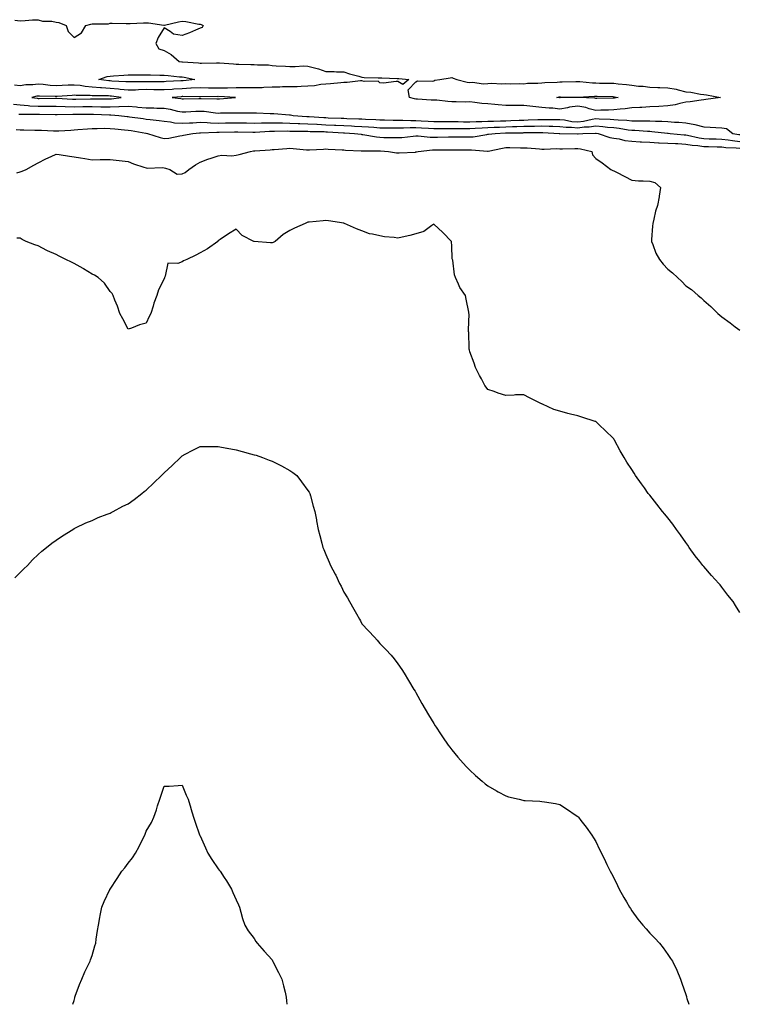
# Model space of a CAD drawing. Units: inches. Extents: x 865523 to 868163, y 7223978 to 7226618.
# Drawn here: x 865798 to 866198, y 7223978 to 7224525 of the extents above; entities that cross this region are included whole.
import ezdxf

# ---------------------------------------------------------------- set-up
doc = ezdxf.new("R2010")
doc.units = ezdxf.units.IN
doc.header["$MEASUREMENT"] = 0
doc.layers.add('Contour_86557223', color=7, linetype='Continuous', true_color=0x278af6)

msp = doc.modelspace()

# ---------------------------------------------------------------- linework, layer by layer
at = {"layer": 'Contour_86557223'}
for points in [[(865795.14, 7224524.83, 3331), (865798.05, 7224524.48, 3331), (865800.74, 7224524.62, 3331), (865804.97, 7224525.01, 3331), (865808.05, 7224525.12, 3331), (865810.45, 7224524.32, 3331), (865815.7, 7224524.28, 3331), (865818.05, 7224523.8, 3331), (865819.62, 7224523.5, 3331), (865823.63, 7224521.92, 3331), (865824.77, 7224518.64, 3331), (865828.05, 7224515.3, 3331), (865832.07, 7224517.9, 3331), (865834.57, 7224521.92, 3331), (865837.31, 7224522.66, 3331), (865838.05, 7224522.74, 3331), (865839.03, 7224522.9, 3331), (865847.08, 7224522.9, 3331), (865848.05, 7224523.11, 3331), (865849.25, 7224523.11, 3331), (865856.89, 7224523.09, 3331), (865858.05, 7224523.07, 3331), (865859.23, 7224523.09, 3331), (865866.61, 7224523.37, 3331), (865868.05, 7224523.38, 3331), (865869.44, 7224523.31, 3331), (865877.87, 7224522.1, 3331), (865878.05, 7224522.1, 3331), (865878.25, 7224522.12, 3331), (865886.02, 7224523.95, 3331), (865888.05, 7224524.28, 3331), (865890.22, 7224524.09, 3331), (865897.33, 7224522.64, 3331), (865898.05, 7224522.56, 3331), (865898.6, 7224522.47, 3331), (865899.83, 7224521.92, 3331), (865899.21, 7224520.77, 3331), (865898.05, 7224520.4, 3331), (865895.46, 7224519.32, 3331), (865892.2, 7224517.76, 3331), (865888.05, 7224516.37, 3331), (865883.2, 7224517.08, 3331), (865881.35, 7224518.62, 3331), (865878.05, 7224520.55, 3331), (865874.74, 7224515.22, 3331), (865873.53, 7224511.92, 3331), (865875.1, 7224508.97, 3331), (865878.05, 7224508.05, 3331), (865881.96, 7224505.83, 3331), (865886.43, 7224501.92, 3331), (865887.92, 7224501.78, 3331), (865888.05, 7224501.78, 3331), (865888.21, 7224501.76, 3331), (865897.23, 7224501.1, 3331), (865898.05, 7224500.98, 3331), (865898.93, 7224501.04, 3331), (865907.25, 7224501.12, 3331), (865908.05, 7224501.18, 3331), (865908.9, 7224501.06, 3331), (865916.68, 7224500.55, 3331), (865918.05, 7224500.38, 3331), (865919.61, 7224500.36, 3331), (865926.32, 7224500.2, 3331), (865928.05, 7224500.18, 3331), (865929.96, 7224500.01, 3331), (865936.08, 7224499.95, 3331), (865938.05, 7224499.73, 3331), (865940.41, 7224499.56, 3331), (865945.48, 7224499.34, 3331), (865948.05, 7224499.15, 3331), (865950.93, 7224499.03, 3331), (865955.59, 7224499.46, 3331), (865958.05, 7224499.34, 3331), (865961.68, 7224498.29, 3331), (865963.88, 7224497.74, 3331), (865968.05, 7224496.37, 3331), (865972.54, 7224496.41, 3331), (865973.88, 7224496.1, 3331), (865978.05, 7224496.16, 3331), (865981.07, 7224494.95, 3331), (865986.3, 7224493.68, 3331), (865988.05, 7224493.11, 3331), (865989.21, 7224493.07, 3331), (865997.08, 7224492.9, 3331), (865998.05, 7224492.86, 3331), (865999.03, 7224492.9, 3331), (866007.61, 7224492.37, 3331), (866008.05, 7224492.39, 3331), (866008.52, 7224492.39, 3331), (866014.12, 7224491.92, 3331), (866010.85, 7224489.13, 3331), (866008.05, 7224490.81, 3331), (866007.01, 7224490.87, 3331), (866000.05, 7224489.93, 3331), (865998.05, 7224490.01, 3331), (865997.02, 7224490.88, 3331), (865989.27, 7224490.69, 3331), (865988.05, 7224491.06, 3331), (865987.25, 7224491.12, 3331), (865979.81, 7224490.16, 3331), (865978.05, 7224490.24, 3331), (865976.25, 7224490.12, 3331), (865970.52, 7224489.44, 3331), (865968.05, 7224489.3, 3331), (865965.24, 7224489.11, 3331), (865961.59, 7224488.38, 3331), (865958.05, 7224488.19, 3331), (865954.22, 7224488.09, 3331), (865952.08, 7224487.9, 3331), (865948.05, 7224487.8, 3331), (865943.87, 7224487.74, 3331), (865942.33, 7224487.64, 3331), (865938.05, 7224487.58, 3331), (865933.58, 7224487.45, 3331), (865932.62, 7224487.35, 3331), (865928.05, 7224487.23, 3331), (865923.39, 7224487.25, 3331), (865922.71, 7224487.25, 3331), (865918.05, 7224487.29, 3331), (865913.29, 7224487.15, 3331), (865912.85, 7224487.12, 3331), (865908.05, 7224487, 3331), (865903.26, 7224487.13, 3331), (865902.81, 7224487.15, 3331), (865898.05, 7224487.29, 3331), (865893.17, 7224487.04, 3331), (865892.95, 7224487.02, 3331), (865888.05, 7224486.78, 3331), (865883.49, 7224486.47, 3331), (865882.53, 7224486.39, 3331), (865878.05, 7224486.08, 3331), (865873.83, 7224486.14, 3331), (865872.33, 7224486.2, 3331), (865868.05, 7224486.26, 3331), (865863.82, 7224486.14, 3331), (865862.18, 7224486.04, 3331), (865858.05, 7224485.92, 3331), (865853.61, 7224486.35, 3331), (865852.62, 7224486.49, 3331), (865848.05, 7224486.9, 3331), (865843.35, 7224487.21, 3331), (865842.65, 7224487.33, 3331), (865838.05, 7224487.68, 3331), (865834.15, 7224488.01, 3331), (865831.49, 7224488.48, 3331), (865828.05, 7224488.83, 3331), (865824.81, 7224488.68, 3331), (865821.36, 7224488.6, 3331), (865818.05, 7224488.44, 3331), (865814.77, 7224488.64, 3331), (865810.9, 7224489.07, 3331), (865808.05, 7224489.26, 3331), (865805.05, 7224488.91, 3331), (865801.12, 7224488.85, 3331), (865798.05, 7224488.42, 3331), (865794.91, 7224488.78, 3331)], [(865794.27, 7224478.13, 3331), (865798.05, 7224477.82, 3331), (865802.51, 7224477.47, 3331), (865803.45, 7224477.31, 3331), (865808.05, 7224477, 3331), (865813.13, 7224477, 3331), (865818.05, 7224476.98, 3331), (865823.01, 7224476.88, 3331), (865823.09, 7224476.88, 3331), (865828.05, 7224476.78, 3331), (865832.95, 7224476.82, 3331), (865833.15, 7224476.82, 3331), (865838.05, 7224476.86, 3331), (865842.9, 7224476.76, 3331), (865843.21, 7224476.76, 3331), (865848.05, 7224476.67, 3331), (865852.97, 7224476.84, 3331), (865853.15, 7224476.82, 3331), (865858.05, 7224477.02, 3331), (865862.76, 7224476.63, 3331), (865863.4, 7224476.57, 3331), (865868.05, 7224476.18, 3331), (865872.28, 7224476.14, 3331), (865873.94, 7224476.04, 3331), (865878.05, 7224476, 3331), (865881.52, 7224475.4, 3331), (865885.59, 7224474.38, 3331), (865888.05, 7224473.89, 3331), (865890.1, 7224473.97, 3331), (865895.68, 7224474.3, 3331), (865898.05, 7224474.38, 3331), (865900.35, 7224474.22, 3331), (865906.63, 7224473.35, 3331), (865908.05, 7224473.23, 3331), (865909.42, 7224473.29, 3331), (865916.62, 7224473.35, 3331), (865918.05, 7224473.42, 3331), (865919.54, 7224473.4, 3331), (865926.66, 7224473.31, 3331), (865928.05, 7224473.31, 3331), (865929.46, 7224473.33, 3331), (865936.96, 7224473.01, 3331), (865938.05, 7224473.03, 3331), (865939.15, 7224473.01, 3331), (865947.68, 7224472.29, 3331), (865948.05, 7224472.29, 3331), (865948.4, 7224472.27, 3331), (865949.86, 7224471.92, 3331), (865957.47, 7224471.33, 3331), (865958.05, 7224471.31, 3331), (865958.68, 7224471.3, 3331), (865966.89, 7224470.77, 3331), (865968.05, 7224470.71, 3331), (865969.32, 7224470.65, 3331), (865976.57, 7224470.44, 3331), (865978.05, 7224470.38, 3331), (865979.67, 7224470.3, 3331), (865986.23, 7224470.1, 3331), (865988.05, 7224470.03, 3331), (865990.09, 7224469.89, 3331), (865995.77, 7224469.63, 3331), (865998.05, 7224469.48, 3331), (866000.54, 7224469.44, 3331), (866005.43, 7224469.3, 3331), (866008.05, 7224469.24, 3331), (866010.69, 7224469.28, 3331), (866015.26, 7224469.13, 3331), (866018.05, 7224469.17, 3331), (866020.98, 7224468.99, 3331), (866024.87, 7224468.74, 3331), (866028.05, 7224468.56, 3331), (866031.41, 7224468.56, 3331), (866034.66, 7224468.52, 3331), (866038.05, 7224468.52, 3331), (866041.51, 7224468.46, 3331), (866044.48, 7224468.35, 3331), (866048.05, 7224468.29, 3331), (866051.51, 7224468.46, 3331), (866054.66, 7224468.54, 3331), (866058.05, 7224468.7, 3331), (866061.17, 7224468.8, 3331), (866065.01, 7224468.87, 3331), (866068.05, 7224468.97, 3331), (866070.9, 7224469.07, 3331), (866075.41, 7224469.28, 3331), (866078.05, 7224469.36, 3331), (866080.54, 7224469.44, 3331), (866085.74, 7224469.62, 3331), (866088.05, 7224469.67, 3331), (866090.36, 7224469.62, 3331), (866095.84, 7224469.71, 3331), (866098.05, 7224469.65, 3331), (866100.56, 7224469.4, 3331), (866104.78, 7224468.64, 3331), (866108.05, 7224468.37, 3331), (866111.23, 7224468.74, 3331), (866116.02, 7224469.89, 3331), (866118.05, 7224470.18, 3331), (866119.92, 7224470.05, 3331), (866126.05, 7224469.91, 3331), (866128.05, 7224469.73, 3331), (866130.48, 7224469.5, 3331), (866135.38, 7224469.24, 3331), (866138.05, 7224468.93, 3331), (866141.11, 7224468.85, 3331), (866145.1, 7224468.97, 3331), (866148.05, 7224468.89, 3331), (866151.26, 7224468.7, 3331), (866154.81, 7224468.68, 3331), (866158.05, 7224468.48, 3331), (866161.77, 7224468.21, 3331), (866164.27, 7224468.13, 3331), (866168.05, 7224467.84, 3331), (866173.03, 7224466.94, 3331), (866173.07, 7224466.94, 3331), (866178.05, 7224465.57, 3331), (866181.57, 7224465.44, 3331), (866184.75, 7224465.22, 3331), (866188.05, 7224465.08, 3331), (866190.8, 7224464.67, 3331), (866194.25, 7224461.92, 3331), (866197.48, 7224461.35, 3331), (866198.05, 7224461.3, 3331)], [(865797.27, 7224472.7, 3330), (865798.05, 7224472.62, 3330), (865798.71, 7224472.58, 3330), (865807.34, 7224472.62, 3330), (865808.05, 7224472.58, 3330), (865808.71, 7224472.58, 3330), (865817.5, 7224472.47, 3330), (865818.59, 7224472.47, 3330), (865827.4, 7224472.56, 3330), (865828.05, 7224472.55, 3330), (865828.69, 7224472.56, 3330), (865837.36, 7224472.6, 3330), (865838.05, 7224472.62, 3330), (865838.73, 7224472.6, 3330), (865847.69, 7224472.27, 3330), (865848.05, 7224472.27, 3330), (865848.41, 7224472.29, 3330), (865852.84, 7224471.92, 3330), (865857.47, 7224471.33, 3330), (865858.05, 7224471.28, 3330), (865858.81, 7224471.16, 3330), (865866.33, 7224470.2, 3330), (865868.05, 7224469.93, 3330), (865870.35, 7224469.62, 3330), (865875.28, 7224469.15, 3330), (865878.05, 7224468.74, 3330), (865881.56, 7224468.4, 3330), (865883.93, 7224467.8, 3330), (865888.05, 7224467.55, 3330), (865892.19, 7224467.78, 3330), (865893.99, 7224467.86, 3330), (865898.05, 7224468.09, 3330), (865902, 7224467.97, 3330), (865903.9, 7224467.78, 3330), (865908.05, 7224467.66, 3330), (865912.23, 7224467.74, 3330), (865913.88, 7224467.74, 3330), (865918.05, 7224467.82, 3330), (865922.22, 7224467.74, 3330), (865923.87, 7224467.74, 3330), (865928.05, 7224467.66, 3330), (865932.19, 7224467.78, 3330), (865933.87, 7224467.74, 3330), (865938.05, 7224467.86, 3330), (865942.18, 7224467.78, 3330), (865943.86, 7224467.72, 3330), (865948.05, 7224467.66, 3330), (865952.5, 7224467.47, 3330), (865953.52, 7224467.39, 3330), (865958.05, 7224467.21, 3330), (865962.97, 7224467, 3330), (865963.12, 7224467, 3330), (865968.05, 7224466.78, 3330), (865972.71, 7224466.57, 3330), (865973.44, 7224466.53, 3330), (865978.05, 7224466.31, 3330), (865982.26, 7224466.14, 3330), (865983.94, 7224466.04, 3330), (865988.05, 7224465.85, 3330), (865991.73, 7224465.61, 3330), (865994.64, 7224465.34, 3330), (865998.05, 7224465.08, 3330), (866001.17, 7224465.05, 3330), (866004.96, 7224465.01, 3330), (866008.05, 7224464.95, 3330), (866011.12, 7224464.99, 3330), (866014.77, 7224465.2, 3330), (866018.05, 7224465.24, 3330), (866021.19, 7224465.06, 3330), (866025.12, 7224464.85, 3330), (866028.05, 7224464.67, 3330), (866030.81, 7224464.67, 3330), (866035.25, 7224464.71, 3330), (866038.05, 7224464.71, 3330), (866040.8, 7224464.67, 3330), (866045.29, 7224464.67, 3330), (866048.05, 7224464.63, 3330), (866050.9, 7224464.77, 3330), (866054.9, 7224465.06, 3330), (866058.05, 7224465.22, 3330), (866061.46, 7224465.34, 3330), (866064.51, 7224465.46, 3330), (866068.05, 7224465.57, 3330), (866071.82, 7224465.69, 3330), (866074.24, 7224465.73, 3330), (866078.05, 7224465.87, 3330), (866082.09, 7224465.96, 3330), (866083.98, 7224466, 3330), (866088.05, 7224466.1, 3330), (866092.14, 7224466, 3330), (866094.09, 7224465.88, 3330), (866098.05, 7224465.79, 3330), (866101.56, 7224465.42, 3330), (866104.56, 7224465.42, 3330), (866108.05, 7224465.12, 3330), (866111.67, 7224465.55, 3330), (866114.37, 7224465.59, 3330), (866118.05, 7224466.14, 3330), (866121.97, 7224465.85, 3330), (866124.5, 7224465.47, 3330), (866128.05, 7224465.16, 3330), (866130.98, 7224464.85, 3330), (866135.97, 7224464.01, 3330), (866138.05, 7224463.76, 3330), (866139.84, 7224463.72, 3330), (866146.8, 7224463.17, 3330), (866148.05, 7224463.13, 3330), (866149.2, 7224463.07, 3330), (866157.88, 7224462.1, 3330), (866158.05, 7224462.08, 3330), (866158.2, 7224462.08, 3330), (866159.36, 7224461.92, 3330), (866167.25, 7224461.12, 3330), (866168.05, 7224461.08, 3330), (866169.06, 7224460.9, 3330), (866175.53, 7224459.4, 3330), (866178.05, 7224459.05, 3330), (866181.01, 7224458.97, 3330), (866184.99, 7224458.85, 3330), (866188.05, 7224458.78, 3330), (866191.62, 7224458.35, 3330), (866194.05, 7224457.92, 3330), (866198.05, 7224457.51, 3330)], [(865795.84, 7224464.13, 3329), (865798.05, 7224463.95, 3329), (865800.07, 7224463.95, 3329), (865806.18, 7224463.8, 3329), (865808.05, 7224463.78, 3329), (865809.84, 7224463.72, 3329), (865816.63, 7224463.35, 3329), (865818.05, 7224463.29, 3329), (865819.48, 7224463.35, 3329), (865826.16, 7224463.81, 3329), (865828.05, 7224463.89, 3329), (865830.15, 7224464.03, 3329), (865835.43, 7224464.54, 3329), (865838.05, 7224464.67, 3329), (865840.76, 7224464.63, 3329), (865845.2, 7224464.77, 3329), (865848.05, 7224464.71, 3329), (865850.58, 7224464.46, 3329), (865855.97, 7224464.01, 3329), (865858.05, 7224463.8, 3329), (865859.68, 7224463.54, 3329), (865867.88, 7224462.1, 3329), (865868.05, 7224462.06, 3329), (865868.18, 7224462.06, 3329), (865868.85, 7224461.92, 3329), (865875.79, 7224459.65, 3329), (865878.05, 7224459.05, 3329), (865880.7, 7224459.26, 3329), (865886.75, 7224460.63, 3329), (865888.05, 7224460.77, 3329), (865888.93, 7224461.04, 3329), (865894.05, 7224461.92, 3329), (865897.8, 7224462.17, 3329), (865898.3, 7224462.17, 3329), (865907.4, 7224462.58, 3329), (865908.05, 7224462.56, 3329), (865908.7, 7224462.56, 3329), (865917.13, 7224462.84, 3329), (865918.05, 7224462.86, 3329), (865918.97, 7224462.84, 3329), (865927.36, 7224462.6, 3329), (865928.05, 7224462.6, 3329), (865928.75, 7224462.62, 3329), (865936.74, 7224463.23, 3329), (865938.05, 7224463.27, 3329), (865939.38, 7224463.25, 3329), (865946.69, 7224463.29, 3329), (865948.05, 7224463.27, 3329), (865949.34, 7224463.21, 3329), (865956.82, 7224463.15, 3329), (865958.05, 7224463.11, 3329), (865959.19, 7224463.05, 3329), (865967.06, 7224462.92, 3329), (865968.05, 7224462.88, 3329), (865968.96, 7224462.84, 3329), (865977.7, 7224462.27, 3329), (865978.05, 7224462.25, 3329), (865978.37, 7224462.25, 3329), (865983.98, 7224461.92, 3329), (865987.57, 7224461.45, 3329), (865988.05, 7224461.39, 3329), (865988.63, 7224461.33, 3329), (865996.11, 7224459.99, 3329), (865998.05, 7224459.81, 3329), (866000.23, 7224459.73, 3329), (866005.79, 7224459.65, 3329), (866008.05, 7224459.58, 3329), (866010.25, 7224459.71, 3329), (866016.61, 7224460.47, 3329), (866018.05, 7224460.59, 3329), (866019.39, 7224460.59, 3329), (866026, 7224459.87, 3329), (866028.05, 7224459.87, 3329), (866030.08, 7224459.89, 3329), (866036.13, 7224459.99, 3329), (866038.05, 7224460.01, 3329), (866039.96, 7224460.01, 3329), (866046.16, 7224460.03, 3329), (866048.05, 7224460.03, 3329), (866049.87, 7224460.1, 3329), (866057.55, 7224461.41, 3329), (866058.05, 7224461.45, 3329), (866058.45, 7224461.51, 3329), (866062.08, 7224461.92, 3329), (866067.8, 7224462.17, 3329), (866068.31, 7224462.17, 3329), (866077.63, 7224462.33, 3329), (866078.05, 7224462.35, 3329), (866078.49, 7224462.37, 3329), (866087.46, 7224462.51, 3329), (866088.05, 7224462.53, 3329), (866088.65, 7224462.53, 3329), (866097.76, 7224461.92, 3329), (866098.01, 7224461.88, 3329), (866098.09, 7224461.88, 3329), (866107.91, 7224461.78, 3329), (866108.05, 7224461.78, 3329), (866108.2, 7224461.76, 3329), (866110.9, 7224461.92, 3329), (866117.9, 7224462.08, 3329), (866118.05, 7224462.1, 3329), (866118.21, 7224462.08, 3329), (866119.3, 7224461.92, 3329), (866125.89, 7224459.75, 3329), (866128.05, 7224459.34, 3329), (866131.08, 7224458.89, 3329), (866134.19, 7224458.05, 3329), (866138.05, 7224457.6, 3329), (866142.65, 7224457.33, 3329), (866143.38, 7224457.25, 3329), (866148.05, 7224456.98, 3329), (866152.85, 7224456.72, 3329), (866153.24, 7224456.72, 3329), (866158.05, 7224456.49, 3329), (866162.37, 7224456.24, 3329), (866163.74, 7224456.24, 3329), (866168.05, 7224456, 3329), (866171.55, 7224455.42, 3329), (866174.79, 7224455.18, 3329), (866178.05, 7224454.73, 3329), (866180.78, 7224454.65, 3329), (866185.46, 7224454.52, 3329), (866188.05, 7224454.44, 3329), (866190.3, 7224454.17, 3329), (866196.03, 7224453.93, 3329), (866198.05, 7224453.74, 3329)], [(865796.12, 7224439.99, 3328), (865798.05, 7224440.53, 3328), (865799.07, 7224440.9, 3328), (865801.44, 7224441.92, 3328), (865805.63, 7224444.34, 3328), (865808.05, 7224445.65, 3328), (865812.25, 7224447.72, 3328), (865815.32, 7224449.19, 3328), (865818.05, 7224450.49, 3328), (865819.76, 7224450.22, 3328), (865825.47, 7224449.34, 3328), (865828.05, 7224448.89, 3328), (865831.65, 7224448.33, 3328), (865834.08, 7224447.96, 3328), (865838.05, 7224447.33, 3328), (865842.6, 7224447.37, 3328), (865843.55, 7224447.41, 3328), (865848.05, 7224447.45, 3328), (865853.03, 7224446.94, 3328), (865853.07, 7224446.94, 3328), (865858.05, 7224446.3, 3328), (865861.07, 7224444.95, 3328), (865866.78, 7224443.19, 3328), (865868.05, 7224442.72, 3328), (865868.7, 7224442.56, 3328), (865877.01, 7224442.96, 3328), (865878.05, 7224442.8, 3328), (865878.81, 7224442.68, 3328), (865881.18, 7224441.92, 3328), (865885.36, 7224439.22, 3328), (865888.05, 7224439.52, 3328), (865889.71, 7224440.26, 3328), (865891.83, 7224441.92, 3328), (865895.58, 7224444.4, 3328), (865898.05, 7224445.92, 3328), (865902.45, 7224447.53, 3328), (865904.28, 7224448.15, 3328), (865908.05, 7224449.48, 3328), (865910.17, 7224449.81, 3328), (865915.7, 7224449.56, 3328), (865918.05, 7224449.83, 3328), (865919.81, 7224450.16, 3328), (865926.03, 7224451.92, 3328), (865927.71, 7224452.25, 3328), (865928.05, 7224452.27, 3328), (865928.45, 7224452.33, 3328), (865937.11, 7224452.86, 3328), (865938.05, 7224452.99, 3328), (865939.17, 7224453.03, 3328), (865946.36, 7224453.62, 3328), (865948.05, 7224453.68, 3328), (865949.72, 7224453.58, 3328), (865957.16, 7224452.8, 3328), (865958.05, 7224452.74, 3328), (865958.88, 7224452.76, 3328), (865966.69, 7224453.27, 3328), (865968.05, 7224453.29, 3328), (865969.28, 7224453.15, 3328), (865977.1, 7224452.86, 3328), (865978.05, 7224452.78, 3328), (865978.83, 7224452.7, 3328), (865987.67, 7224452.29, 3328), (865988.05, 7224452.27, 3328), (865988.37, 7224452.23, 3328), (865997.74, 7224452.23, 3328), (865998.05, 7224452.19, 3328), (865998.32, 7224452.19, 3328), (866002.87, 7224451.92, 3328), (866007.33, 7224451.2, 3328), (866008.05, 7224451.16, 3328), (866008.77, 7224451.2, 3328), (866017.73, 7224451.59, 3328), (866018.05, 7224451.61, 3328), (866018.31, 7224451.65, 3328), (866019.23, 7224451.92, 3328), (866027.19, 7224452.78, 3328), (866028.05, 7224452.78, 3328), (866028.92, 7224452.8, 3328), (866037.16, 7224452.82, 3328), (866038.95, 7224452.82, 3328), (866047.25, 7224452.72, 3328), (866048.05, 7224452.72, 3328), (866048.88, 7224452.74, 3328), (866057.92, 7224452.06, 3328), (866058.05, 7224452.06, 3328), (866058.21, 7224452.08, 3328), (866066.15, 7224453.81, 3328), (866068.05, 7224454.11, 3328), (866070.24, 7224454.11, 3328), (866076.1, 7224453.87, 3328), (866078.05, 7224453.87, 3328), (866079.96, 7224453.83, 3328), (866086.69, 7224453.29, 3328), (866088.05, 7224453.27, 3328), (866089.3, 7224453.17, 3328), (866096.48, 7224453.48, 3328), (866098.05, 7224453.4, 3328), (866099.54, 7224453.4, 3328), (866106.45, 7224453.52, 3328), (866108.05, 7224453.52, 3328), (866109.53, 7224453.4, 3328), (866115.79, 7224451.92, 3328), (866116.13, 7224450.01, 3328), (866118.05, 7224448.05, 3328), (866121.65, 7224445.51, 3328), (866126.33, 7224441.92, 3328), (866127.47, 7224441.33, 3328), (866128.05, 7224441.14, 3328), (866129.63, 7224440.34, 3328), (866134.18, 7224438.05, 3328), (866138.05, 7224436, 3328), (866141.77, 7224435.63, 3328), (866144.35, 7224435.63, 3328), (866148.05, 7224435.32, 3328), (866150.83, 7224434.69, 3328), (866154.02, 7224431.92, 3328), (866153.27, 7224427.13, 3328), (866153.22, 7224426.74, 3328), (866152.41, 7224421.92, 3328), (866151.27, 7224418.7, 3328), (866150.33, 7224414.21, 3328), (866149.67, 7224411.92, 3328), (866149.55, 7224410.42, 3328), (866149.08, 7224402.96, 3328), (866149, 7224401.92, 3328), (866149.73, 7224400.24, 3328), (866151.45, 7224395.32, 3328), (866153.45, 7224391.92, 3328), (866155.47, 7224389.34, 3328), (866158.05, 7224386.57, 3328), (866160.64, 7224384.52, 3328), (866163.51, 7224381.92, 3328), (866165.81, 7224379.67, 3328), (866168.05, 7224377.27, 3328), (866171.28, 7224375.14, 3328), (866174.92, 7224371.92, 3328), (866176.64, 7224370.51, 3328), (866178.05, 7224369.09, 3328), (866181.96, 7224365.83, 3328), (866185.92, 7224361.92, 3328), (866187.08, 7224360.96, 3328), (866188.05, 7224360.05, 3328), (866192.72, 7224356.59, 3328), (866195.55, 7224354.42, 3328), (866198.05, 7224352.53, 3328)], [(866198.05, 7224195.65, 3327), (866195.69, 7224199.56, 3327), (866194.33, 7224201.92, 3327), (866191.54, 7224205.42, 3327), (866188.05, 7224209.87, 3327), (866187.16, 7224211.04, 3327), (866186.53, 7224211.92, 3327), (866182.42, 7224216.3, 3327), (866178.05, 7224221.35, 3327), (866177.79, 7224221.67, 3327), (866177.61, 7224221.92, 3327), (866175.94, 7224224.03, 3327), (866173.37, 7224227.23, 3327), (866169.98, 7224231.92, 3327), (866169.19, 7224233.05, 3327), (866168.05, 7224234.65, 3327), (866165.05, 7224238.91, 3327), (866162.91, 7224241.92, 3327), (866160.88, 7224244.75, 3327), (866158.05, 7224248.37, 3327), (866156.47, 7224250.34, 3327), (866155.16, 7224251.92, 3327), (866152.04, 7224255.9, 3327), (866148.05, 7224260.87, 3327), (866147.58, 7224261.45, 3327), (866147.22, 7224261.92, 3327), (866145.07, 7224264.91, 3327), (866143.37, 7224267.23, 3327), (866140.12, 7224271.92, 3327), (866139.29, 7224273.17, 3327), (866138.05, 7224275.1, 3327), (866135.36, 7224279.22, 3327), (866133.73, 7224281.92, 3327), (866131.66, 7224285.53, 3327), (866128.42, 7224291.55, 3327), (866128.22, 7224291.92, 3327), (866128.15, 7224292.02, 3327), (866128.05, 7224292.15, 3327), (866123.13, 7224297, 3327), (866120.27, 7224299.69, 3327), (866118.05, 7224301.8, 3327), (866117.96, 7224301.82, 3327), (866117.69, 7224301.92, 3327), (866110.33, 7224304.21, 3327), (866108.05, 7224304.93, 3327), (866103.99, 7224305.98, 3327), (866102.46, 7224306.33, 3327), (866098.05, 7224307.56, 3327), (866094.73, 7224308.6, 3327), (866088.49, 7224311.49, 3327), (866088.05, 7224311.65, 3327), (866087.87, 7224311.74, 3327), (866087.52, 7224311.92, 3327), (866081.15, 7224315.03, 3327), (866078.05, 7224316.72, 3327), (866073.39, 7224316.59, 3327), (866072.66, 7224316.53, 3327), (866068.05, 7224316.33, 3327), (866063.72, 7224317.58, 3327), (866061.51, 7224318.46, 3327), (866058.05, 7224319.6, 3327), (866057.05, 7224320.92, 3327), (866056.41, 7224321.92, 3327), (866054.49, 7224325.47, 3327), (866053.47, 7224327.35, 3327), (866051.09, 7224331.92, 3327), (866050.39, 7224334.26, 3327), (866048.05, 7224340.49, 3327), (866047.78, 7224341.65, 3327), (866047.68, 7224341.92, 3327), (866047.61, 7224342.37, 3327), (866047.42, 7224351.3, 3327), (866047.29, 7224351.92, 3327), (866047.2, 7224352.76, 3327), (866047.59, 7224361.45, 3327), (866047.53, 7224361.92, 3327), (866047.39, 7224362.58, 3327), (866045.98, 7224369.85, 3327), (866045.54, 7224371.92, 3327), (866042.44, 7224376.31, 3327), (866041.75, 7224378.21, 3327), (866040.03, 7224381.92, 3327), (866039.41, 7224383.29, 3327), (866038.5, 7224391.47, 3327), (866038.37, 7224391.92, 3327), (866038.29, 7224392.15, 3327), (866038.05, 7224399.54, 3327), (866037.9, 7224401.76, 3327), (866037.88, 7224401.92, 3327), (866032.96, 7224406.84, 3327), (866028.05, 7224411.45, 3327), (866026.84, 7224410.71, 3327), (866022.51, 7224407.47, 3327), (866018.05, 7224406.12, 3327), (866014.73, 7224405.24, 3327), (866010.45, 7224404.32, 3327), (866008.05, 7224403.74, 3327), (866005.87, 7224404.11, 3327), (866000.65, 7224404.52, 3327), (865998.05, 7224405.06, 3327), (865993.94, 7224406.02, 3327), (865992.24, 7224406.12, 3327), (865988.05, 7224407.72, 3327), (865985.03, 7224408.89, 3327), (865978.26, 7224411.92, 3327), (865978.1, 7224411.96, 3327), (865978.05, 7224411.98, 3327), (865977.98, 7224411.98, 3327), (865969.47, 7224413.35, 3327), (865968.05, 7224413.52, 3327), (865966.55, 7224413.42, 3327), (865958.79, 7224412.66, 3327), (865958.05, 7224412.62, 3327), (865957.51, 7224412.47, 3327), (865956.49, 7224411.92, 3327), (865950.64, 7224409.32, 3327), (865948.05, 7224407.94, 3327), (865944.2, 7224405.77, 3327), (865939.81, 7224401.92, 3327), (865938.69, 7224401.28, 3327), (865938.05, 7224401.06, 3327), (865937.23, 7224401.1, 3327), (865928.08, 7224401.88, 3327), (865928.05, 7224401.88, 3327), (865928.02, 7224401.9, 3327), (865927.93, 7224401.92, 3327), (865921.42, 7224405.28, 3327), (865918.05, 7224408.8, 3327), (865913.78, 7224406.2, 3327), (865909.16, 7224403.03, 3327), (865908.05, 7224402.29, 3327), (865907.94, 7224402.04, 3327), (865907.85, 7224401.92, 3327), (865902.15, 7224397.82, 3327), (865898.05, 7224395.59, 3327), (865895.74, 7224394.22, 3327), (865890.63, 7224391.92, 3327), (865888.88, 7224391.08, 3327), (865888.05, 7224390.65, 3327), (865885.78, 7224389.65, 3327), (865880.09, 7224389.89, 3327), (865878.65, 7224382.53, 3327), (865878.28, 7224381.92, 3327), (865878.22, 7224381.74, 3327), (865878.05, 7224381.12, 3327), (865874.9, 7224375.06, 3327), (865874.09, 7224371.92, 3327), (865872.43, 7224367.55, 3327), (865871.98, 7224365.85, 3327), (865870.71, 7224361.92, 3327), (865869.73, 7224360.24, 3327), (865868.05, 7224356.51, 3327), (865864.4, 7224355.57, 3327), (865859.86, 7224353.74, 3327), (865858.05, 7224353.15, 3327), (865855.04, 7224358.91, 3327), (865853.42, 7224361.92, 3327), (865852.15, 7224366.02, 3327), (865850.73, 7224369.24, 3327), (865849.75, 7224371.92, 3327), (865849.18, 7224373.05, 3327), (865848.05, 7224374.07, 3327), (865844.85, 7224378.72, 3327), (865841.41, 7224381.92, 3327), (865839.31, 7224383.19, 3327), (865838.05, 7224383.8, 3327), (865833.29, 7224386.69, 3327), (865833, 7224386.86, 3327), (865828.05, 7224389.65, 3327), (865826.53, 7224390.4, 3327), (865823.4, 7224391.92, 3327), (865819.77, 7224393.64, 3327), (865818.05, 7224394.56, 3327), (865813.28, 7224396.69, 3327), (865812.95, 7224396.82, 3327), (865808.05, 7224399.38, 3327), (865806.11, 7224399.99, 3327), (865801.36, 7224401.92, 3327), (865799.21, 7224403.07, 3327), (865798.05, 7224403.7, 3327), (865796.21, 7224403.76, 3327)], [(865795.09, 7224214.89, 3326), (865798.05, 7224217.88, 3326), (865800.04, 7224219.93, 3326), (865802.11, 7224221.92, 3326), (865804.92, 7224225.05, 3326), (865808.05, 7224228.01, 3326), (865810.12, 7224229.85, 3326), (865812.71, 7224231.92, 3326), (865815.68, 7224234.28, 3326), (865818.05, 7224235.92, 3326), (865821.62, 7224238.35, 3326), (865827.26, 7224241.92, 3326), (865828.05, 7224242.39, 3326), (865828.88, 7224242.76, 3326), (865834.52, 7224245.46, 3326), (865838.05, 7224246.9, 3326), (865841.46, 7224248.52, 3326), (865846.5, 7224250.36, 3326), (865848.05, 7224251, 3326), (865848.62, 7224251.35, 3326), (865849.66, 7224251.92, 3326), (865855.21, 7224254.77, 3326), (865858.05, 7224256.08, 3326), (865861.37, 7224258.6, 3326), (865865.76, 7224261.92, 3326), (865867.05, 7224262.92, 3326), (865868.05, 7224263.68, 3326), (865872.26, 7224267.7, 3326), (865876.6, 7224271.92, 3326), (865877.35, 7224272.62, 3326), (865878.05, 7224273.33, 3326), (865882.57, 7224277.41, 3326), (865887.23, 7224281.92, 3326), (865887.65, 7224282.33, 3326), (865888.05, 7224282.74, 3326), (865889.8, 7224283.66, 3326), (865894.02, 7224285.94, 3326), (865898.05, 7224288.05, 3326), (865901.96, 7224288.01, 3326), (865904.08, 7224287.96, 3326), (865908.05, 7224287.92, 3326), (865912.97, 7224287, 3326), (865913.11, 7224286.98, 3326), (865918.05, 7224286.1, 3326), (865921.39, 7224285.26, 3326), (865926.05, 7224283.91, 3326), (865928.05, 7224283.4, 3326), (865929.18, 7224283.05, 3326), (865932.76, 7224281.92, 3326), (865936.54, 7224280.42, 3326), (865938.05, 7224279.77, 3326), (865942.29, 7224277.68, 3326), (865943.31, 7224277.17, 3326), (865948.05, 7224274.63, 3326), (865949.66, 7224273.52, 3326), (865951.77, 7224271.92, 3326), (865954.52, 7224268.38, 3326), (865958.05, 7224263.58, 3326), (865958.65, 7224262.53, 3326), (865959, 7224261.92, 3326), (865959.39, 7224260.57, 3326), (865960.96, 7224254.83, 3326), (865961.89, 7224251.92, 3326), (865962.77, 7224247.19, 3326), (865962.84, 7224246.71, 3326), (865963.8, 7224241.92, 3326), (865964.65, 7224238.52, 3326), (865965.72, 7224234.24, 3326), (865966.31, 7224231.92, 3326), (865966.86, 7224230.73, 3326), (865968.05, 7224228.03, 3326), (865969.82, 7224223.7, 3326), (865970.54, 7224221.92, 3326), (865973.23, 7224217.1, 3326), (865973.48, 7224216.49, 3326), (865975.55, 7224211.92, 3326), (865976.49, 7224210.36, 3326), (865978.05, 7224207.1, 3326), (865980, 7224203.87, 3326), (865981.07, 7224201.92, 3326), (865983.62, 7224197.49, 3326), (865984.94, 7224195.03, 3326), (865986.65, 7224191.92, 3326), (865987.17, 7224191.04, 3326), (865988.05, 7224189.44, 3326), (865991.68, 7224185.55, 3326), (865995.02, 7224181.92, 3326), (865996.47, 7224180.34, 3326), (865998.05, 7224178.56, 3326), (866001.31, 7224175.18, 3326), (866004.29, 7224171.92, 3326), (866006.05, 7224169.93, 3326), (866008.05, 7224167.23, 3326), (866010.19, 7224164.05, 3326), (866011.55, 7224161.92, 3326), (866014.01, 7224157.88, 3326), (866016.98, 7224152.99, 3326), (866017.64, 7224151.92, 3326), (866017.81, 7224151.69, 3326), (866018.05, 7224151.28, 3326), (866021.33, 7224145.2, 3326), (866023.17, 7224141.92, 3326), (866025.03, 7224138.89, 3326), (866028.05, 7224134.07, 3326), (866028.81, 7224132.68, 3326), (866029.27, 7224131.92, 3326), (866031.64, 7224128.33, 3326), (866032.75, 7224126.63, 3326), (866036.04, 7224121.92, 3326), (866036.94, 7224120.81, 3326), (866038.05, 7224119.46, 3326), (866041.44, 7224115.32, 3326), (866044.34, 7224111.92, 3326), (866046.17, 7224110.05, 3326), (866048.05, 7224108.07, 3326), (866051.26, 7224105.12, 3326), (866054.94, 7224101.92, 3326), (866056.64, 7224100.51, 3326), (866058.05, 7224099.32, 3326), (866062.84, 7224096.71, 3326), (866063.84, 7224096.14, 3326), (866068.05, 7224093.76, 3326), (866069.52, 7224093.38, 3326), (866075.49, 7224091.92, 3326), (866077.55, 7224091.41, 3326), (866078.05, 7224091.3, 3326), (866078.74, 7224091.24, 3326), (866086.97, 7224090.85, 3326), (866088.05, 7224090.73, 3326), (866089.51, 7224090.46, 3326), (866095.63, 7224089.5, 3326), (866098.05, 7224089.03, 3326), (866102.32, 7224086.2, 3326), (866106.65, 7224083.33, 3326), (866108.05, 7224082.39, 3326), (866108.28, 7224082.15, 3326), (866108.47, 7224081.92, 3326), (866109.8, 7224080.16, 3326), (866112.63, 7224076.49, 3326), (866115.87, 7224071.92, 3326), (866116.72, 7224070.59, 3326), (866118.05, 7224068.46, 3326), (866120.18, 7224064.05, 3326), (866121.19, 7224061.92, 3326), (866123.45, 7224057.31, 3326), (866124.22, 7224055.75, 3326), (866126.13, 7224051.92, 3326), (866126.79, 7224050.65, 3326), (866128.05, 7224048.25, 3326), (866130.11, 7224043.97, 3326), (866131.11, 7224041.92, 3326), (866133.55, 7224037.43, 3326), (866135.05, 7224034.93, 3326), (866136.82, 7224031.92, 3326), (866137.28, 7224031.16, 3326), (866138.05, 7224030.03, 3326), (866141.5, 7224025.38, 3326), (866144.25, 7224021.92, 3326), (866146, 7224019.87, 3326), (866148.05, 7224017.58, 3326), (866150.85, 7224014.71, 3326), (866153.41, 7224011.92, 3326), (866155.48, 7224009.34, 3326), (866158.05, 7224005.75, 3326), (866159.67, 7224003.54, 3326), (866160.64, 7224001.92, 3326), (866163.05, 7223996.92, 3326), (866165.18, 7223991.92, 3326), (866165.96, 7223989.83, 3326), (866168.05, 7223983.42, 3326), (866168.41, 7223982.29, 3326), (866168.51, 7223981.92, 3326), (866168.73, 7223981.24, 3326), (866169.81, 7223978, 3326)], [(865827.39, 7223978, 3325), (865828.05, 7223980.12, 3325), (865828.36, 7223981.61, 3325), (865828.44, 7223981.92, 3325), (865828.69, 7223982.56, 3325), (865831, 7223988.97, 3325), (865832.27, 7223991.92, 3325), (865833.93, 7223996.04, 3325), (865835.84, 7223999.71, 3325), (865836.9, 7224001.92, 3325), (865837.17, 7224002.8, 3325), (865838.05, 7224005.06, 3325), (865839.55, 7224010.42, 3325), (865840.03, 7224011.92, 3325), (865840.38, 7224014.24, 3325), (865841.02, 7224018.95, 3325), (865841.5, 7224021.92, 3325), (865842.34, 7224026.22, 3325), (865842.57, 7224027.41, 3325), (865843.48, 7224031.92, 3325), (865844.82, 7224035.14, 3325), (865847.92, 7224041.8, 3325), (865847.98, 7224041.92, 3325), (865848.01, 7224041.96, 3325), (865848.05, 7224042.02, 3325), (865852.01, 7224047.96, 3325), (865854.65, 7224051.92, 3325), (865856.15, 7224053.81, 3325), (865858.05, 7224056.41, 3325), (865860.5, 7224059.48, 3325), (865862.14, 7224061.92, 3325), (865864.27, 7224065.71, 3325), (865866.5, 7224070.38, 3325), (865867.28, 7224071.92, 3325), (865867.48, 7224072.49, 3325), (865868.05, 7224074.21, 3325), (865870.97, 7224078.99, 3325), (865872.38, 7224081.92, 3325), (865873.83, 7224086.14, 3325), (865874.47, 7224088.35, 3325), (865875.62, 7224091.92, 3325), (865876.28, 7224093.7, 3325), (865878.05, 7224099.15, 3325), (865880.83, 7224099.15, 3325), (865885.8, 7224099.67, 3325), (865888.05, 7224099.73, 3325), (865890.35, 7224094.22, 3325), (865891.41, 7224091.92, 3325), (865892.93, 7224087.04, 3325), (865892.99, 7224086.86, 3325), (865894.41, 7224081.92, 3325), (865895.42, 7224079.3, 3325), (865897.83, 7224072.15, 3325), (865897.91, 7224071.92, 3325), (865897.95, 7224071.82, 3325), (865898.05, 7224071.59, 3325), (865901, 7224064.87, 3325), (865902.34, 7224061.92, 3325), (865904.64, 7224058.52, 3325), (865908.05, 7224053.31, 3325), (865908.68, 7224052.55, 3325), (865909.22, 7224051.92, 3325), (865911.43, 7224048.54, 3325), (865912.72, 7224046.59, 3325), (865915.59, 7224041.92, 3325), (865916.34, 7224040.22, 3325), (865918.05, 7224036.02, 3325), (865919.34, 7224033.21, 3325), (865919.95, 7224031.92, 3325), (865920.8, 7224029.17, 3325), (865921.72, 7224025.59, 3325), (865922.99, 7224021.92, 3325), (865924.88, 7224018.76, 3325), (865928.05, 7224014.6, 3325), (865929.07, 7224012.94, 3325), (865929.74, 7224011.92, 3325), (865933.62, 7224007.49, 3325), (865938.05, 7224002.66, 3325), (865938.32, 7224002.19, 3325), (865938.47, 7224001.92, 3325), (865938.91, 7224001.06, 3325), (865941.72, 7223995.59, 3325), (865943.54, 7223991.92, 3325), (865944.42, 7223988.29, 3325), (865945.3, 7223984.67, 3325), (865945.97, 7223981.92, 3325), (865946.11, 7223979.99, 3325), (865946.23, 7223978, 3325)]]:
    msp.add_polyline3d(points, dxfattribs=at)
for points in [[(865888.05, 7224491.22, 3330), (865887.29, 7224491.16, 3330), (865879.27, 7224490.69, 3330), (865878.05, 7224490.61, 3330), (865876.76, 7224490.63, 3330), (865869.42, 7224490.55, 3330), (865868.05, 7224490.57, 3330), (865866.66, 7224490.53, 3330), (865859.42, 7224490.55, 3330), (865858.05, 7224490.51, 3330), (865856.76, 7224490.63, 3330), (865848.98, 7224490.98, 3330), (865848.05, 7224491.06, 3330), (865847.25, 7224491.12, 3330), (865841.81, 7224491.92, 3330), (865846.4, 7224493.58, 3330), (865848.05, 7224493.81, 3330), (865850, 7224493.87, 3330), (865855.59, 7224494.38, 3330), (865858.05, 7224494.44, 3330), (865860.55, 7224494.42, 3330), (865865.53, 7224494.44, 3330), (865868.05, 7224494.42, 3330), (865870.55, 7224494.42, 3330), (865875.66, 7224494.32, 3330), (865878.05, 7224494.32, 3330), (865880.24, 7224494.11, 3330), (865886.54, 7224493.42, 3330), (865888.05, 7224493.29, 3330), (865889.25, 7224493.13, 3330), (865895.16, 7224491.92, 3330), (865888.73, 7224491.24, 3330)], [(866178.05, 7224480.59, 3331), (866176.58, 7224480.46, 3331), (866170.51, 7224479.46, 3331), (866168.05, 7224479.26, 3331), (866164.72, 7224478.58, 3331), (866162.17, 7224477.8, 3331), (866158.05, 7224477.17, 3331), (866153.07, 7224476.94, 3331), (866153.03, 7224476.94, 3331), (866148.05, 7224476.72, 3331), (866143.63, 7224476.33, 3331), (866142.52, 7224476.39, 3331), (866138.05, 7224476.08, 3331), (866134.36, 7224475.61, 3331), (866131.55, 7224475.42, 3331), (866128.05, 7224475.03, 3331), (866125.03, 7224474.93, 3331), (866120.94, 7224474.81, 3331), (866118.05, 7224474.73, 3331), (866114.33, 7224475.65, 3331), (866112.46, 7224476.33, 3331), (866108.05, 7224477.12, 3331), (866103.45, 7224476.51, 3331), (866102.35, 7224476.22, 3331), (866098.05, 7224475.49, 3331), (866094.1, 7224475.87, 3331), (866092.07, 7224475.94, 3331), (866088.05, 7224476.37, 3331), (866083.06, 7224476.92, 3331), (866083.04, 7224476.92, 3331), (866078.05, 7224477.51, 3331), (866073.63, 7224477.51, 3331), (866072.57, 7224477.41, 3331), (866068.05, 7224477.41, 3331), (866063.86, 7224477.74, 3331), (866062.01, 7224477.96, 3331), (866058.05, 7224478.31, 3331), (866054.72, 7224478.6, 3331), (866050.84, 7224479.13, 3331), (866048.05, 7224479.4, 3331), (866045.48, 7224479.34, 3331), (866040.42, 7224479.54, 3331), (866038.05, 7224479.5, 3331), (866035.73, 7224479.6, 3331), (866029.66, 7224480.32, 3331), (866028.05, 7224480.4, 3331), (866026.46, 7224480.34, 3331), (866018.93, 7224481.04, 3331), (866018.05, 7224481, 3331), (866017.19, 7224481.06, 3331), (866014.45, 7224481.92, 3331), (866013.79, 7224486.18, 3331), (866018.05, 7224490.67, 3331), (866018.88, 7224491.08, 3331), (866027.12, 7224490.98, 3331), (866028.05, 7224491.22, 3331), (866028.52, 7224491.45, 3331), (866031.38, 7224491.92, 3331), (866037.16, 7224492.82, 3331), (866038.05, 7224492.97, 3331), (866038.84, 7224492.72, 3331), (866040.72, 7224491.92, 3331), (866046.51, 7224490.38, 3331), (866048.05, 7224490.3, 3331), (866049.49, 7224490.47, 3331), (866055.56, 7224489.42, 3331), (866058.05, 7224489.6, 3331), (866060.17, 7224489.81, 3331), (866065.54, 7224489.42, 3331), (866068.05, 7224489.58, 3331), (866070.52, 7224489.44, 3331), (866075.8, 7224489.67, 3331), (866078.05, 7224489.52, 3331), (866080.16, 7224489.81, 3331), (866085.91, 7224489.77, 3331), (866088.05, 7224490.01, 3331), (866089.73, 7224490.24, 3331), (866096.49, 7224490.36, 3331), (866098.05, 7224490.53, 3331), (866099.43, 7224490.53, 3331), (866106.9, 7224490.77, 3331), (866108.05, 7224490.77, 3331), (866109.22, 7224490.75, 3331), (866116.13, 7224490.01, 3331), (866118.05, 7224489.97, 3331), (866120.05, 7224489.93, 3331), (866125.95, 7224489.83, 3331), (866128.05, 7224489.77, 3331), (866130.51, 7224489.46, 3331), (866135.21, 7224489.09, 3331), (866138.05, 7224488.68, 3331), (866141.72, 7224488.25, 3331), (866144.31, 7224488.19, 3331), (866148.05, 7224487.66, 3331), (866152.47, 7224487.51, 3331), (866153.64, 7224487.51, 3331), (866158.05, 7224487.33, 3331), (866162.64, 7224486.51, 3331), (866163.91, 7224486.06, 3331), (866168.05, 7224485.05, 3331), (866170.92, 7224484.79, 3331), (866176.22, 7224483.76, 3331), (866178.05, 7224483.54, 3331), (866179.57, 7224483.44, 3331), (866187.32, 7224481.92, 3331), (866179.28, 7224480.69, 3331)], [(865848.05, 7224481.08, 3332), (865848.87, 7224481.1, 3332), (865854.13, 7224481.92, 3332), (865848.78, 7224482.66, 3332), (865848.05, 7224482.72, 3332), (865847.19, 7224482.78, 3332), (865838.92, 7224482.8, 3332), (865838.05, 7224482.86, 3332), (865837.02, 7224482.96, 3332), (865829.16, 7224483.03, 3332), (865828.05, 7224483.13, 3332), (865826.89, 7224483.09, 3332), (865818.63, 7224482.51, 3332), (865818.05, 7224482.47, 3332), (865817.46, 7224482.51, 3332), (865808.75, 7224482.62, 3332), (865808.05, 7224482.66, 3332), (865807.38, 7224482.6, 3332), (865804.52, 7224481.92, 3332), (865807.58, 7224481.45, 3332), (865808.05, 7224481.41, 3332), (865808.55, 7224481.41, 3332), (865817.63, 7224481.51, 3332), (865818.05, 7224481.51, 3332), (865818.47, 7224481.49, 3332), (865827.16, 7224481.04, 3332), (865828.05, 7224481.02, 3332), (865828.95, 7224481.02, 3332), (865837.21, 7224481.08, 3332), (865838.05, 7224481.1, 3332), (865838.89, 7224481.08, 3332), (865847.22, 7224481.1, 3332)], [(865908.05, 7224481.18, 3332), (865908.77, 7224481.2, 3332), (865917.77, 7224481.92, 3332), (865908.5, 7224482.37, 3332), (865908.05, 7224482.35, 3332), (865907.6, 7224482.37, 3332), (865898.47, 7224482.33, 3332), (865898.05, 7224482.35, 3332), (865897.64, 7224482.33, 3332), (865888.52, 7224482.39, 3332), (865888.05, 7224482.37, 3332), (865887.63, 7224482.35, 3332), (865882.49, 7224481.92, 3332), (865887.43, 7224481.3, 3332), (865888.05, 7224481.18, 3332), (865888.77, 7224481.2, 3332), (865897.43, 7224481.3, 3332), (865898.05, 7224481.31, 3332), (865898.7, 7224481.28, 3332), (865907.35, 7224481.22, 3332)], [(866128.05, 7224481.53, 3330), (866127.65, 7224481.53, 3330), (866118.65, 7224481.31, 3330), (866118.05, 7224481.3, 3330), (866117.55, 7224481.43, 3330), (866108.12, 7224481.84, 3330), (866108.05, 7224481.86, 3330), (866107.98, 7224481.86, 3330), (866098.28, 7224481.69, 3330), (866098.05, 7224481.65, 3330), (866097.81, 7224481.67, 3330), (866096.35, 7224481.92, 3330), (866097.73, 7224482.25, 3330), (866098.05, 7224482.27, 3330), (866098.41, 7224482.27, 3330), (866107.95, 7224482.02, 3330), (866108.15, 7224482.02, 3330), (866117.35, 7224482.62, 3330), (866118.05, 7224482.6, 3330), (866118.72, 7224482.6, 3330), (866127.6, 7224482.37, 3330), (866128.05, 7224482.35, 3330), (866128.44, 7224482.31, 3330), (866130.43, 7224481.92, 3330), (866128.4, 7224481.57, 3330)]]:
    msp.add_polyline3d(points, close=True, dxfattribs=at)

doc.saveas('drawing.dxf')
